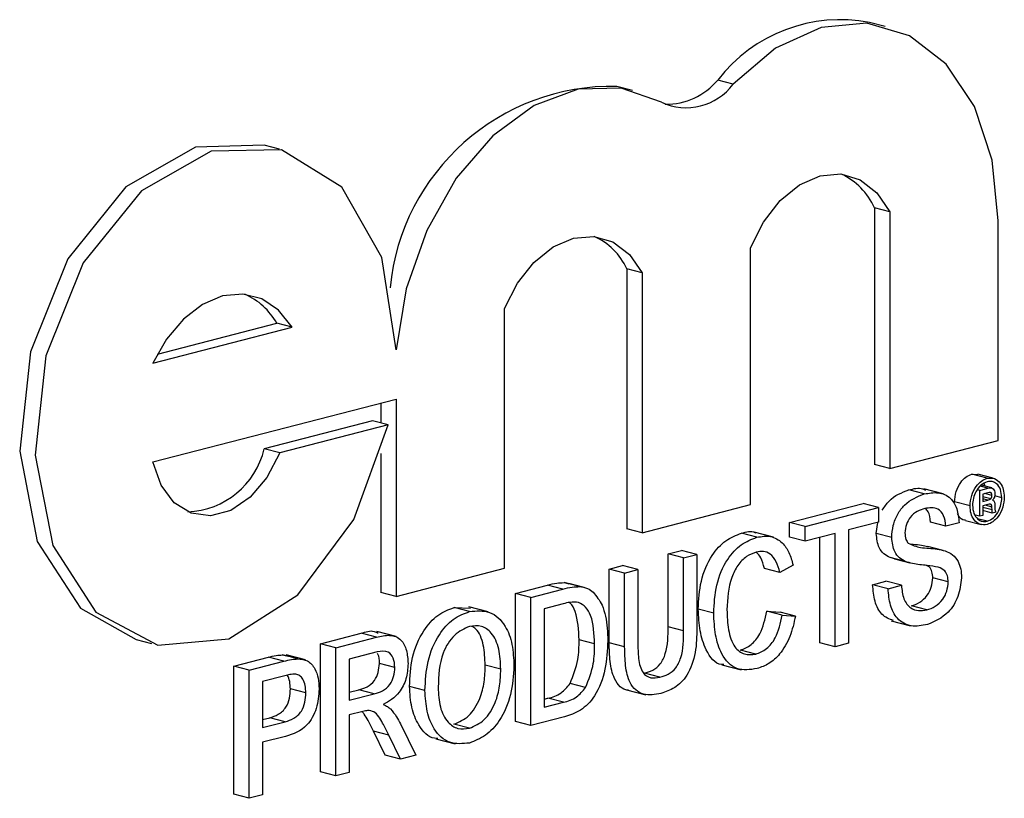
# Model space of a CAD drawing. Units: inches. Extents: x 5 to 105, y 5 to 79.
# Drawn here: x 72 to 72, y 64 to 64 of the extents above; entities that cross this region are included whole.
import ezdxf

# ---------------------------------------------------------------- set-up
doc = ezdxf.new("R2010")
doc.units = ezdxf.units.IN
doc.header["$LTSCALE"] = 10
doc.header["$MEASUREMENT"] = 0

msp = doc.modelspace()

# ---------------------------------------------------------------- linework, layer by layer
at = {"color": 7, "linetype": 'Continuous', "lineweight": 25}
for p, q in [((72.09270844939543, 63.68990144857519), (72.0891729154895, 63.69081651208464)), ((72.03494682374851, 63.67527514918977), (72.03141128984258, 63.67619021269923)), ((72.05799102540955, 63.67673054659035), (72.05445549150362, 63.67764561009981)), ((71.95428527476977, 63.66180796435941), (71.95074974086384, 63.66272302786887)), ((72.09025514112817, 63.64840869413107), (72.09025514112817, 63.58969318349944)), ((72.0937906750341, 63.64749363062162), (72.09025514112817, 63.64840869413107)), ((72.0937906750341, 63.64749363062162), (72.0937906750341, 63.58877811998998)), ((72.11856239334602, 63.59518951246903), (72.11856239334602, 63.64544217828453)), ((72.06197087511003, 63.58054254975828), (72.06197087511003, 63.63925806038991)), ((72.03366362289218, 63.6344636167406), (72.03366362289218, 63.5750462207887)), ((72.03719915679811, 63.63354855323114), (72.03366362289218, 63.6344636167406)), ((72.03719915679811, 63.63354855323114), (72.03719915679811, 63.57413115727925)), ((72.0057134543695, 63.56598205784228), (72.0057134543695, 63.62539945379419)), ((71.92638655876536, 63.61495846650894), (71.95363785188283, 63.62201162017142)), ((71.95717338578876, 63.62109655666196), (71.95363785188283, 63.62201162017142)), ((71.92535358063537, 63.6128609850768), (71.95717338578876, 63.62109655666196)), ((71.92535358063537, 63.59030178740382), (71.98094173605759, 63.60468906070921)), ((71.98094173605759, 63.60468906070921), (71.98094173605759, 63.55957066536325)), ((71.97740620215164, 63.60377399719975), (71.97740620215164, 63.59921085183686)), ((71.97555174123174, 63.59969082164132), (71.95078002291982, 63.59327942916228)), ((71.97908727513767, 63.59877575813186), (71.97555174123174, 63.59969082164132)), ((71.97908727513767, 63.59877575813186), (71.95431555682575, 63.59236436565282)), ((72.0937906750341, 63.58877811998998), (72.11856239334602, 63.59518951246903)), ((71.95431555682575, 63.59236436565282), (71.95078002291982, 63.59327942916228)), ((71.97740620215164, 63.59221859058911), (71.97740620215164, 63.56048572887271)), ((72.0937906750341, 63.58877811998998), (72.09025514112817, 63.58969318349944)), ((72.11250692030443, 63.58747445156026), (72.11387894503983, 63.58741964167727)), ((72.11604245421036, 63.5865593880508), (72.11250692030443, 63.58747445156026)), ((72.11742608291607, 63.58658005699565), (72.11389054901014, 63.5874951205051)), ((72.10167049936943, 63.58299280201149), (72.09813496546349, 63.58390786552095)), ((72.1059767762056, 63.5829974778049), (72.10155735882317, 63.58414130719173)), ((72.11438694329188, 63.58380897321329), (72.11382129107986, 63.58395537477866)), ((72.11438694329188, 63.58380897321329), (72.1162224652015, 63.58428404124121)), ((72.11438694329188, 63.57787513400265), (72.11438694329188, 63.58380897321329)), ((72.11710632453271, 63.58436030743488), (72.11463680741407, 63.58499946549739)), ((72.116212136702, 63.5832493959922), (72.11504796725933, 63.5829480867687)), ((72.11504796725933, 63.5829480867687), (72.11504796725933, 63.58127113220917)), ((72.11685840567019, 63.58188281364716), (72.11504796725933, 63.58235138958788)), ((72.11504796725933, 63.58127113220917), (72.11616787170418, 63.58156098480821)), ((72.11712547115704, 63.58265335377509), (72.11551733878741, 63.5830695690594)), ((72.11939183904546, 63.58213741594776), (72.1177616408629, 63.5825593422847)), ((72.03719915679811, 63.57413115727925), (72.06197087511003, 63.58054254975828)), ((72.07088884778051, 63.57648039942916), (72.08766362201713, 63.58082203047889)), ((72.07442438168643, 63.57556533591971), (72.09119915592305, 63.57990696696943)), ((72.09119915592305, 63.57990696696943), (72.08766362201713, 63.58082203047889)), ((72.09119915592305, 63.57990696696943), (72.09119915592305, 63.57652609959649)), ((72.11212057540345, 63.58023934987217), (72.10858504149752, 63.58115441338163)), ((72.11621508770186, 63.580541233171), (72.11504796725933, 63.58023916017254)), ((72.11504796725933, 63.58023916017254), (72.11504796725933, 63.5780462195947)), ((72.11712547115704, 63.58000287872007), (72.11563025849375, 63.58038986823381)), ((72.11714907915588, 63.57936400639689), (72.11712547115704, 63.58000287872007)), ((72.11778649512449, 63.58036947463937), (72.11778649512449, 63.57970030527187)), ((72.11438694329188, 63.57787513400265), (72.11327181493544, 63.57816375045902)), ((72.11605130720993, 63.57675794502767), (72.11384839648787, 63.57732810027721)), ((72.11504796725933, 63.5780462195947), (72.11438694329188, 63.57787513400265)), ((72.11721990315239, 63.57860835796857), (72.11504796725933, 63.57917049634244)), ((72.11806979111056, 63.57882832515834), (72.11721990315239, 63.57860835796857)), ((72.11797978561498, 63.57896224451188), (72.11806979111056, 63.57882832515834)), ((72.03719915679811, 63.57413115727925), (72.03366362289218, 63.5750462207887)), ((72.07088884778051, 63.57309953205621), (72.07088884778051, 63.57648039942916)), ((72.07442438168643, 63.57556533591971), (72.07088884778051, 63.57648039942916)), ((72.07442438168643, 63.57218446854675), (72.07442438168643, 63.57556533591971)), ((72.09119915592305, 63.57652609959649), (72.08432424844904, 63.57474674260889)), ((72.08432424844904, 63.57474674260889), (72.08432424844904, 63.54882675941631)), ((72.0906885813057, 63.57395690903443), (72.09101746676347, 63.5764790749817)), ((72.10659894866487, 63.57562838415445), (72.10306341475894, 63.5765434476639)), ((72.10962390795345, 63.57641130122899), (72.10659894866487, 63.57562838415445)), ((72.11110184760985, 63.57688549956665), (72.11463738151578, 63.57597043605719)), ((72.06340734245931, 63.5730895682774), (72.05987180855338, 63.57400463178686)), ((72.06718184644687, 63.57307278970598), (72.06276242906445, 63.5742166190928)), ((72.07442438168643, 63.57218446854675), (72.07088884778051, 63.57309953205621)), ((72.08129928916046, 63.57396382553435), (72.07442438168643, 63.57218446854675)), ((72.07776375525454, 63.54895890585122), (72.07776375525454, 63.57304876202489)), ((72.08129928916046, 63.54804384234176), (72.08129928916046, 63.57396382553435)), ((72.09422411521162, 63.57304184552496), (72.0906885813057, 63.57395690903443)), ((72.10598575921601, 63.57009264860984), (72.10245022531006, 63.5710077121193)), ((72.04311422158545, 63.56929179719928), (72.04613918087402, 63.57007471427382)), ((72.04311422158545, 63.55262811235242), (72.04311422158545, 63.56929179719928)), ((72.04664975549139, 63.56837673368982), (72.04311422158545, 63.56929179719928)), ((72.04967471477995, 63.56915965076436), (72.04613918087402, 63.57007471427382)), ((72.04664975549139, 63.56837673368982), (72.04967471477995, 63.56915965076436)), ((72.04664975549139, 63.55171304884295), (72.04664975549139, 63.56837673368982)), ((72.04967471477995, 63.56915965076436), (72.04967471477995, 63.55230227039092)), ((72.09486131535917, 63.56814843861843), (72.09385533556092, 63.56844326858398)), ((72.09739086946685, 63.56752820507451), (72.09385533556092, 63.56844326858398)), ((72.09485193315025, 63.56811428799705), (72.09838746705618, 63.56719922448759)), ((71.98094173605759, 63.55957066536325), (72.0057134543695, 63.56598205784228)), ((72.02963940293637, 63.56580425750359), (72.03266436222493, 63.56658717457814)), ((72.02963940293637, 63.54894687713016), (72.02963940293637, 63.56580425750359)), ((72.0331749368423, 63.56488919399413), (72.02963940293637, 63.56580425750359)), ((72.03619989613087, 63.56567211106867), (72.03266436222493, 63.56658717457814)), ((72.06864945940826, 63.56504329059944), (72.06511392550233, 63.56595835410891)), ((72.07167441869683, 63.56671251144709), (72.06864945940826, 63.56504329059944)), ((72.0331749368423, 63.56488919399413), (72.03619989613087, 63.56567211106867)), ((72.0331749368423, 63.5480318136207), (72.0331749368423, 63.56488919399413)), ((72.03619989613087, 63.56567211106867), (72.03619989613087, 63.54900842622181)), ((72.10714894126279, 63.56285182804704), (72.10361340735686, 63.56376689155649)), ((72.00818969161742, 63.56025266370229), (72.01552435852876, 63.56215101518844)), ((72.01172522552335, 63.55933760019283), (72.0190598924347, 63.56123595167898)), ((72.0190598924347, 63.56123595167898), (72.01552435852876, 63.56215101518844)), ((72.01931415127382, 63.56270927730623), (72.02038651116354, 63.56245652157152)), ((72.02284968517975, 63.56179421379677), (72.01931415127382, 63.56270927730623)), ((72.02394314723152, 63.56162654683428), (72.02040761332557, 63.56254161034374)), ((72.08986359240882, 63.56223317626822), (72.09288855169738, 63.56301609334277)), ((72.09339912631474, 63.56131811275877), (72.08986359240882, 63.56223317626822)), ((72.0964240856033, 63.56210102983331), (72.09288855169738, 63.56301609334277)), ((72.09339912631474, 63.56131811275877), (72.0964240856033, 63.56210102983331)), ((71.98094173605759, 63.55957066536325), (71.97740620215164, 63.56048572887271)), ((72.00818969161742, 63.53095181313677), (72.00818969161742, 63.56025266370229)), ((72.01172522552335, 63.55933760019283), (72.00818969161742, 63.56025266370229)), ((72.01172522552335, 63.5300367496273), (72.01172522552335, 63.55933760019283)), ((71.99417777082192, 63.55700176367228), (71.99795490985403, 63.55684082149251)), ((71.99771330472785, 63.55608670016282), (71.99417777082192, 63.55700176367228)), ((72.0019668156351, 63.55603342960401), (71.99754739825268, 63.55717725899083)), ((72.01909856378924, 63.55786509318908), (72.01475018481192, 63.55673964989443)), ((72.01475018481192, 63.55673964989443), (72.01475018481192, 63.53420053407479)), ((72.10225056968756, 63.55647164820408), (72.09871503578161, 63.55738671171354)), ((72.05352466296542, 63.55572283916686), (72.04998912905948, 63.55663790267634)), ((72.06566391810026, 63.55616940475988), (72.06868887738882, 63.55598971376296)), ((72.06919945200617, 63.55525434125042), (72.06566391810026, 63.55616940475988)), ((72.07222441129475, 63.5550746502535), (72.06868887738882, 63.55598971376296)), ((72.06919945200617, 63.55525434125042), (72.07222441129475, 63.5550746502535)), ((72.04664975549139, 63.55171304884295), (72.04311422158545, 63.55262811235242)), ((72.09410989471058, 63.55398162621075), (72.09852931209299, 63.55283779682392)), ((71.96364029118574, 63.54872243042268), (71.9729471971787, 63.55113123494464)), ((71.96717582509169, 63.54780736691322), (71.97648273108463, 63.55021617143517)), ((71.97648273108463, 63.55021617143517), (71.9729471971787, 63.55113123494464)), ((71.98093294399769, 63.55041153829295), (71.97651352661526, 63.55155536767978)), ((71.9214902690664, 63.54967310997799), (71.92502580297233, 63.54875804646853)), ((71.96364029118574, 63.51942157985715), (71.96364029118574, 63.54872243042268)), ((71.96717582509169, 63.54780736691322), (71.96364029118574, 63.54872243042268)), ((71.96717582509169, 63.51850651634768), (71.96717582509169, 63.54780736691322)), ((72.02630002936827, 63.5486824550574), (72.02276449546234, 63.54959751856686)), ((72.0331749368423, 63.5480318136207), (72.02963940293637, 63.54894687713016)), ((72.08129928916046, 63.54804384234176), (72.07776375525454, 63.54895890585122)), ((72.08432424844904, 63.54882675941631), (72.08129928916046, 63.54804384234176)), ((71.94384055766056, 63.54359788229841), (71.95172092035266, 63.54563747024544)), ((71.95525645425859, 63.54472240673598), (71.95172092035266, 63.54563747024544)), ((71.95490056505939, 63.54618455346587), (71.95623117184758, 63.54590053484945)), ((71.95843609896532, 63.5452694899564), (71.95490056505939, 63.54618455346587)), ((71.96024336977376, 63.54501726944181), (71.95582395239134, 63.54616109882865)), ((71.97659444833108, 63.54686421861327), (71.97020078438025, 63.54520941661482)), ((72.06318390796642, 63.54636045212207), (72.05964837406047, 63.54727551563153)), ((71.94384055766056, 63.51429703173287), (71.94384055766056, 63.54359788229841)), ((71.9473760915665, 63.54268281878894), (71.94384055766056, 63.54359788229841)), ((71.9473760915665, 63.54268281878894), (71.95525645425859, 63.54472240673598)), ((71.97020078438025, 63.54520941661482), (71.97020078438025, 63.53581811835663)), ((71.98065064374077, 63.54330643352804), (71.97711510983483, 63.5442214970375)), ((72.00485031804932, 63.54289020923824), (72.00131478414339, 63.5438052727477)), ((72.05538708569112, 63.54392357625161), (72.05980650307355, 63.54277974686479)), ((71.9473760915665, 63.51338196822342), (71.9473760915665, 63.54268281878894)), ((71.95552285692321, 63.54141048944631), (71.95040105085506, 63.54008486849054)), ((72.04124006267277, 63.54105661896762), (72.03770452876684, 63.54197168247708)), ((71.95040105085506, 63.54008486849054), (71.95040105085506, 63.52956661444138)), ((71.98752555121479, 63.53803644726059), (71.98399001730886, 63.53895151077005)), ((72.02423755712607, 63.53872800189589), (72.02070202322014, 63.53964306540534)), ((71.96030091761766, 63.53748779807209), (71.95676538371173, 63.53840286158155)), ((71.97020078438025, 63.53764824537555), (71.97241009503229, 63.53822005704885)), ((71.97020078438025, 63.53581811835663), (71.97594562893823, 63.53730499353939)), ((71.97594562893823, 63.53730499353939), (71.97241009503229, 63.53822005704885)), ((72.03358410460359, 63.53822396731838), (72.038003521986, 63.53708013793155)), ((72.01475018481192, 63.53603066109372), (72.01563607577522, 63.5362599465469)), ((72.01475018481192, 63.53420053407479), (72.01917160968115, 63.53534488303744)), ((72.01917160968115, 63.53534488303744), (72.01563607577522, 63.5362599465469)), ((71.97329878956073, 63.53323907372621), (71.97020078438025, 63.53243725098368)), ((71.97020078438025, 63.53243725098368), (71.97020078438025, 63.51928943342222)), ((72.01940793462556, 63.53202518106094), (72.01172522552335, 63.5300367496273)), ((71.95040105085506, 63.53139674146029), (71.95203888482334, 63.531820644084)), ((71.95040105085506, 63.52956661444138), (71.95557441872926, 63.53090558057455)), ((71.95557441872926, 63.53090558057455), (71.95203888482334, 63.531820644084)), ((71.98191390798911, 63.5304092685147), (71.98543300125237, 63.52323182124787)), ((71.99768752382482, 63.52940874052088), (71.9941519899189, 63.53032380403034)), ((72.01172522552335, 63.5300367496273), (72.00818969161742, 63.53095181313677)), ((71.95565605825551, 63.52754584306583), (71.95040105085506, 63.52618574706843)), ((71.97842993588924, 63.52324942157671), (71.97575731560872, 63.52874421427536)), ((71.97929284951465, 63.52782915076591), (71.97575731560872, 63.52874421427536)), ((71.98196546979517, 63.52233435806725), (71.97929284951465, 63.52782915076591)), ((71.95040105085506, 63.52618574706843), (71.95040105085506, 63.51416488529796)), ((71.98998316065531, 63.5269839781177), (71.99440257803774, 63.52584014873087)), ((71.98196546979517, 63.52233435806725), (71.97842993588924, 63.52324942157671)), ((71.98543300125237, 63.52323182124787), (71.98196546979517, 63.52233435806725)), ((71.96717582509169, 63.51850651634768), (71.96364029118574, 63.51942157985715)), ((71.97020078438025, 63.51928943342222), (71.96717582509169, 63.51850651634768)), ((71.9473760915665, 63.51338196822342), (71.94384055766056, 63.51429703173287)), ((71.95040105085506, 63.51416488529796), (71.9473760915665, 63.51338196822342))]:
    msp.add_line(p, q, dxfattribs=at)
at = {"color": 8, "linetype": 'Continuous', "lineweight": 25}
for p, q in [((72.1162224652015, 63.58428404124121), (72.11443498948691, 63.58474667399879)), ((72.11616787170418, 63.58156098480821), (72.11504796725933, 63.58185083740722)), ((72.11714907915588, 63.57936400639689), (72.11504796725933, 63.57990781417161))]:
    msp.add_line(p, q, dxfattribs=at)
at = {"color": 7, "linetype": 'Continuous', "lineweight": 25, "flags": 128}
for points in [[(72.11856239334602, 63.64544217828453), (72.11717888506008, 63.65933837763072), (72.11312396162042, 63.67155818301563), (72.10667782115456, 63.68125719709396), (72.09828589660728, 63.68776521101358), (72.0885280760035, 63.69063251632959), (72.07807863176856, 63.68966098018134), (72.0676596280184, 63.6849177364158), (72.05799102540955, 63.67673054659035)], [(72.04156689220582, 63.67257165586153), (72.03240500523336, 63.67580146412427), (72.02251125670442, 63.67555342019011), (72.01250731386989, 63.67184310973825), (72.0030217679681, 63.66490366771161), (71.99465063710348, 63.65517112943439), (71.98791991583673, 63.64325703261616), (71.98325252465891, 63.62990999177793), (71.98094173605759, 63.6159686595457)], [(71.95074974086384, 63.66272302786887), (71.9351089600028, 63.66231747205146), (71.9191603254777, 63.65322849434904), (71.90587371136878, 63.63675754030938), (71.89733460744283, 63.6154899191631), (71.89488332611573, 63.59276383324686), (71.89890462471405, 63.57214640803222), (71.90876731330424, 63.55687378998586), (71.9214902690664, 63.54967310997799)], [(71.98094173605759, 63.6159686595457), (71.97770155985326, 63.6370312391095), (71.9684896148615, 63.65311056139318), (71.95475182378729, 63.66168278835905), (71.93864449390873, 63.661402408542), (71.92269585938364, 63.65231343083958), (71.90940924527472, 63.63584247679993), (71.90087014134876, 63.61457485565364), (71.89841886002166, 63.5918487697374), (71.90244015861998, 63.57123134452276), (71.91230284721017, 63.5559587264764), (71.92645886125455, 63.54842813195361), (71.94268624847943, 63.54982157600254), (71.95843793031975, 63.55992034125237), (71.97124149574444, 63.5771393081675), (71.97908727513767, 63.59877575813186)], [(72.06197087511003, 63.63925806038991), (72.06491341146608, 63.64516111405622), (72.06872239214894, 63.65008634223106), (72.0731433113235, 63.65370465442695), (72.07788077507206, 63.65577428476383), (72.08261823882063, 63.65615694611418), (72.08703915799519, 63.65482707007675), (72.09084813867806, 63.65187351538821), (72.0937906750341, 63.64749363062162)], [(72.0057134543695, 63.62539945379419), (72.00866292353277, 63.63115688062047), (72.01243875334599, 63.63595120916524), (72.01679705230602, 63.63947276021807), (72.02145630558381, 63.64149406685854), (72.02611555886159, 63.64188456718656), (72.03047385782162, 63.64061903768394), (72.03424968763485, 63.63777922247263), (72.03719915679811, 63.63354855323114)], [(71.95717338578876, 63.62109655666196), (71.95406467523463, 63.62500848009214), (71.95022600243276, 63.62759019353905), (71.94587625998486, 63.62869447998197), (71.94126348321207, 63.62825836970587), (71.93665070643928, 63.62630673102276), (71.93230096399138, 63.62295085220622), (71.92846229118952, 63.61838209550123), (71.92535358063537, 63.6128609850768)], [(71.95431555682575, 63.59236436565282), (71.95138379744915, 63.58673365936247), (71.94755148564587, 63.58222485224203), (71.943141331045, 63.57921761994119), (71.9385247020082, 63.57796519415668), (71.93409035360565, 63.57857303860889), (71.93021169150005, 63.58098996819918), (71.92721532836639, 63.58501245918214), (71.92535358063537, 63.59030178740382)]]:
    msp.add_lwpolyline(points, dxfattribs=at)
at = {"color": 7, "linetype": 'Continuous', "lineweight": 25}
for centre, radius, start, end in [((72.08251647889742, 63.65602073554781), 0.03542674431704671, 79.17015356120994, 142.3807728648453), ((72.03029570302274, 63.62521401163964), 0.05098840660797001, 88.7463127122828, 174.4492931347894), ((72.04723250757091, 63.68470744966989), 0.01339315828415281, 244.9744037678173, 323.444913593816), ((72.04273529503199, 63.68727685845163), 0.01516983685304862, 268.9954376910434, 320.5878282554373), ((72.07645663994181, 63.64245210792782), 0.01502928987631662, 23.34906381630438, 65.75648925712362), ((72.02011677845357, 63.62828923971825), 0.01488757622509549, 24.50253664244018, 65.86794634926164), ((71.94034428790825, 63.61474310124674), 0.01515091451050009, 28.6685051246766, 66.61688516926657), ((71.93248411675363, 63.59768679627094), 0.01881927382425949, 272.5574991495657, 346.4558643078842)]:
    msp.add_arc(centre, radius, start, end, dxfattribs=at)
for points, knots in [([(72.10858504149752, 63.58115441338163), (72.10866063165655, 63.58195571451362), (72.10881184205817, 63.58355863568135), (72.10986281120876, 63.58557868291673), (72.11115582576801, 63.58694537431914), (72.11205660747326, 63.58729811284825), (72.11250692030443, 63.58747445156026)], [0, 0, 0, 0, 0.2794945136672006, 0.5591002612287027, 0.7795883192662865, 0.9999999999999999, 0.9999999999999999, 0.9999999999999999, 0.9999999999999999]), ([(72.11212057540345, 63.58023934987217), (72.1121961655625, 63.58104065100417), (72.1123473759641, 63.58264357217189), (72.11339834511469, 63.58466361940727), (72.11469135967394, 63.58603031080968), (72.11559214137918, 63.58638304933879), (72.11604245421036, 63.5865593880508)], [0, 0, 0, 0, 0.2794945136672006, 0.5591002612287027, 0.7795883192662865, 0.9999999999999999, 0.9999999999999999, 0.9999999999999999, 0.9999999999999999]), ([(72.11604245421036, 63.5865593880508), (72.11661327351531, 63.58661000979672), (72.11775487307553, 63.58671124982556), (72.11904066149054, 63.58563618216413), (72.11981627453457, 63.58409488273923), (72.11991106134262, 63.58289418625202), (72.11995843101757, 63.58229413859286)], [0, 0, 0, 0, 0.2796127252503063, 0.5592063222300082, 0.7797135101687741, 1, 1, 1, 1]), ([(72.09206275223646, 63.57927634224586), (72.09256306921439, 63.58001147483179), (72.0942374489995, 63.58247169744159), (72.09652849843022, 63.58331590992691), (72.09813496546349, 63.58390786552095)], [0, 0, 0, 0, 0.2988073449073761, 0.9999999999999999, 0.9999999999999999, 0.9999999999999999, 0.9999999999999999]), ([(72.09813496546349, 63.58390786552095), (72.09923094429095, 63.58420107086076), (72.10058214686173, 63.58456255577175), (72.10172633230545, 63.58397486233611), (72.10194245333592, 63.58386385505873)], [0, 0, 0, 0, 0.8111136340222813, 1, 1, 1, 1]), ([(72.11605130720993, 63.58578770034821), (72.11556133779608, 63.58557649894261), (72.11458147461016, 63.5851541287368), (72.11346775655956, 63.58367157696517), (72.11280506119003, 63.58199771081888), (72.11272645919074, 63.58092449349471), (72.11268716737555, 63.58038801023574)], [0, 0, 0, 0, 0.2796494833564105, 0.5592557942683877, 0.7796793971354857, 1, 1, 1, 1]), ([(72.11555556191047, 63.58476167433596), (72.11554891522992, 63.5848077554007), (72.1155122474649, 63.5850619709658), (72.1153605875272, 63.58521132220999), (72.11523641863397, 63.58533360090119)], [0, 0, 0, 0, 0.1812676762132757, 1, 1, 1, 1]), ([(72.11939183904546, 63.58213741594776), (72.11932634651451, 63.58278537367479), (72.11919530986293, 63.58408179953726), (72.1182982539542, 63.58533190719164), (72.11720102914913, 63.58593225346551), (72.11643450932482, 63.58583587987613), (72.11605130720993, 63.58578770034821)], [0, 0, 0, 0, 0.2794585780423113, 0.5591372908172635, 0.7796018874222865, 1, 1, 1, 1]), ([(72.1162224652015, 63.58428404124121), (72.11643491337877, 63.58433801737773), (72.1168569026975, 63.584445231068), (72.11742744196908, 63.58426847525639), (72.11773986712751, 63.58369899687558), (72.11777094321123, 63.58325180668385), (72.11778649512449, 63.58302801197593)], [0, 0, 0, 0, 0.2816628551773053, 0.5594715750967013, 0.7795391491041789, 1, 1, 1, 1]), ([(72.09422411521162, 63.57304184552496), (72.09429596941325, 63.57396311181098), (72.09443970335582, 63.57580597183044), (72.09550907394652, 63.57845163771287), (72.09783219033469, 63.58149631769997), (72.10008843628263, 63.58237598544778), (72.10167049936943, 63.58299280201149)], [0, 0, 0, 0, 0.1870286503191178, 0.3741237765866128, 0.5611401891454227, 1, 1, 1, 1]), ([(72.10167049936943, 63.58299280201149), (72.10273359433235, 63.58317665181654), (72.10485431881177, 63.58354340624181), (72.10759890053438, 63.58241181798387), (72.10927870318723, 63.57973367729693), (72.10950877040617, 63.57751942680841), (72.10962390795345, 63.57641130122899)], [0, 0, 0, 0, 0.2807972194191782, 0.5601508404598621, 0.7798767089349075, 1, 1, 1, 1]), ([(72.11995843101757, 63.58229413859286), (72.11988489075162, 63.58149341923919), (72.11973779323571, 63.5798917956072), (72.11867825518627, 63.57788330278744), (72.11739157128193, 63.57651350960673), (72.11649209744498, 63.57615892836507), (72.11604245421036, 63.57598167467531)], [0, 0, 0, 0, 0.2795124209081679, 0.5590893946938587, 0.779590619982026, 1, 1, 1, 1]), ([(72.11605130720993, 63.57675794502767), (72.11653834528173, 63.57696992677434), (72.11751266435343, 63.57739399600134), (72.11861190121061, 63.57887669725261), (72.11927684048082, 63.5805366793068), (72.11935351111012, 63.58160390554558), (72.11939183904546, 63.58213741594776)], [0, 0, 0, 0, 0.2795791649642277, 0.5592977802901532, 0.7796913063708364, 1, 1, 1, 1]), ([(72.11616787170418, 63.58156098480821), (72.11630031528415, 63.58159440943616), (72.11653645050025, 63.58165400259841), (72.1167601672346, 63.58181299635092), (72.11685840567019, 63.58188281364716)], [0, 0, 0, 0, 0.5608802538873175, 1, 1, 1, 1]), ([(72.11712547115704, 63.58265335377509), (72.11711674041558, 63.58279726233733), (72.11710361603397, 63.58301359114486), (72.11697398966959, 63.58321756883596), (72.11669919898107, 63.58337256170488), (72.11642854068751, 63.58330411907844), (72.116212136702, 63.5832493959922)], [0, 0, 0, 0, 0.2494524163486821, 0.3749863310919438, 0.5002722910829356, 1, 1, 1, 1]), ([(72.11685840567019, 63.58188281364716), (72.11690558432821, 63.58193902441847), (72.11700007730596, 63.58205160759451), (72.11710737720341, 63.58232554441772), (72.11711861738735, 63.58252918357537), (72.11712547115704, 63.58265335377509)], [0, 0, 0, 0, 0.2801224143411562, 0.5610503174931984, 1, 1, 1, 1]), ([(72.11770681812841, 63.58222736431327), (72.1176368962682, 63.58209311104455), (72.11751180613254, 63.58185293208562), (72.11734610154375, 63.58166559829408), (72.11727302114977, 63.5815829788121)], [0, 0, 0, 0, 0.5589718155280459, 1, 1, 1, 1]), ([(72.11727302114977, 63.5815829788121), (72.11737389091124, 63.58153804929018), (72.1175744988265, 63.58144869428831), (72.11779069744475, 63.58101246086408), (72.11778809346048, 63.58061403192234), (72.11778649512449, 63.58036947463937)], [0, 0, 0, 0, 0.2808744084529551, 0.5585978266819507, 1, 1, 1, 1]), ([(72.11778649512449, 63.58302801197594), (72.11778434362355, 63.58287922926292), (72.11778050215612, 63.58261358032086), (72.11772933010994, 63.58234536122375), (72.11770681812841, 63.58222736431327)], [0, 0, 0, 0, 0.5600726728148384, 1, 1, 1, 1]), ([(72.10179081025022, 63.57964307338583), (72.10120693008923, 63.57946332036254), (72.10004282372357, 63.57910493922093), (72.0984937249934, 63.57788357255365), (72.09743767601671, 63.57602475688029), (72.09731189008569, 63.57473756601362), (72.0972490745002, 63.57409476242443)], [0, 0, 0, 0, 0.2812902698462019, 0.5608202086702196, 0.7806802755659144, 0.9999999999999999, 0.9999999999999999, 0.9999999999999999, 0.9999999999999999]), ([(72.10659894866487, 63.57562838415445), (72.1064836136706, 63.57647425764387), (72.10625372575234, 63.57816026887461), (72.10452373700878, 63.58010827204239), (72.10282799817384, 63.57981962346247), (72.10179081025022, 63.57964307338583)], [0, 0, 0, 0, 0.2810967176400809, 0.5602873583205119, 1, 1, 1, 1]), ([(72.10306341475894, 63.5765434476639), (72.102978515545, 63.577436759222), (72.10285448602062, 63.57874180084189), (72.10213838067628, 63.57942370967876), (72.10191245523974, 63.57963884639414)], [0, 0, 0, 0, 0.6845080987992072, 1, 1, 1, 1]), ([(72.11604245421036, 63.57598167467531), (72.11547205230444, 63.57593326616292), (72.11433116466874, 63.57583644202424), (72.11304219951012, 63.57690128925504), (72.11225913217385, 63.57843649044533), (72.11216675328355, 63.57963849705067), (72.11212057540345, 63.58023934987217)], [0, 0, 0, 0, 0.2796237093776371, 0.5592885110809283, 0.7796994289325427, 1, 1, 1, 1]), ([(72.11268716737555, 63.58038801023574), (72.11275192411257, 63.57973752268271), (72.11288146172224, 63.57843630513212), (72.1137935139361, 63.5771965832021), (72.11489924476437, 63.57661443019198), (72.11566734082734, 63.5767101135299), (72.11605130720993, 63.57675794502767)], [0, 0, 0, 0, 0.2794527684412442, 0.5590096923075051, 0.7795517235868026, 1, 1, 1, 1]), ([(72.11712547115704, 63.58000287872007), (72.11711640341008, 63.5801449649212), (72.11710280805995, 63.58035799597071), (72.11697541532898, 63.58056144712872), (72.11669513285479, 63.58069377174944), (72.11642845610321, 63.58060903286115), (72.11621508770186, 63.580541233171)], [0, 0, 0, 0, 0.2501172266414679, 0.3750028847073119, 0.4999390290167587, 1, 1, 1, 1]), ([(72.11721990315239, 63.57860835796857), (72.1172013823671, 63.57874715349147), (72.11716830668371, 63.57899502401626), (72.11715495468164, 63.57925125318707), (72.11714907915588, 63.57936400639689)], [0, 0, 0, 0, 0.5599517047138755, 1, 1, 1, 1]), ([(72.11778649512449, 63.57970030527187), (72.11779473649223, 63.57954170611387), (72.11780945693586, 63.57925842182899), (72.11792772913144, 63.57905276332358), (72.11797978561498, 63.57896224451188)], [0, 0, 0, 0, 0.5598586524432888, 1, 1, 1, 1]), ([(72.11111269492554, 63.57695555327008), (72.11102457584249, 63.57695622356523), (72.11038096350399, 63.57696111932913), (72.10968328409031, 63.57756356977858), (72.10933967154192, 63.57833098665313), (72.1092670549019, 63.57849316709495)], [0, 0, 0, 0, 0.1111963943405485, 0.8121665469730814, 1, 1, 1, 1]), ([(72.04998912905948, 63.55663790267634), (72.05010472081916, 63.55878157136071), (72.05033532110711, 63.56305809260478), (72.05272523981472, 63.56885737715373), (72.05623479293153, 63.57260305990682), (72.05865884799015, 63.57353720145557), (72.05987180855338, 63.57400463178686)], [0, 0, 0, 0, 0.2804924831997238, 0.5595697096034233, 0.7796153304291955, 1, 1, 1, 1]), ([(72.05352466296542, 63.55572283916686), (72.05364025472508, 63.55786650785124), (72.05387085501305, 63.56214302909532), (72.05626077372065, 63.56794231364427), (72.05977032683747, 63.57168799639736), (72.06219438189606, 63.57262213794611), (72.06340734245931, 63.5730895682774)], [0, 0, 0, 0, 0.2804924831997238, 0.5595697096034233, 0.7796153304291955, 1, 1, 1, 1]), ([(72.05987180855338, 63.57400463178686), (72.0609625750942, 63.57430548800031), (72.06214177764636, 63.57463073671435), (72.06310789665385, 63.57408132946455), (72.06318035215472, 63.57404012586834)], [0, 0, 0, 0, 0.9250035448131669, 1, 1, 1, 1]), ([(72.06340734245931, 63.5730895682774), (72.06445831720612, 63.57325607296909), (72.06655759272273, 63.57358865871743), (72.0691328246979, 63.57213222929691), (72.07085509312219, 63.56969089488121), (72.07140116514725, 63.56770583311383), (72.07167441869683, 63.56671251144709)], [0, 0, 0, 0, 0.2800806355274896, 0.5594486667043244, 0.7795488322516305, 1, 1, 1, 1]), ([(72.09385533556092, 63.56844326858398), (72.09337351675724, 63.56869204161674), (72.09241093556281, 63.56918904223438), (72.09103088034546, 63.57088976854117), (72.09081816345223, 63.57279579958727), (72.0906885813057, 63.57395690903443)], [0, 0, 0, 0, 0.2814451552270729, 0.5622732272491053, 1, 1, 1, 1]), ([(72.09739086946685, 63.56752820507451), (72.09690905066317, 63.56777697810728), (72.09594646946874, 63.56827397872492), (72.0945664142514, 63.56997470503171), (72.09435369735816, 63.57188073607781), (72.09422411521162, 63.57304184552496)], [0, 0, 0, 0, 0.2814451552270729, 0.5622732272491053, 1, 1, 1, 1]), ([(72.0972490745002, 63.57409476242443), (72.0972860015786, 63.57355807176864), (72.0973519879325, 63.57259903950585), (72.09781451546313, 63.5719785878379), (72.09801820477385, 63.57170535140501)], [0, 0, 0, 0, 0.5596168936193833, 1, 1, 1, 1]), ([(72.09801820477385, 63.57170535140501), (72.09892433364716, 63.57132101100886), (72.10042105401645, 63.5706861674269), (72.10269875993997, 63.57060338545918), (72.10460501406176, 63.57041525006686), (72.10583699878325, 63.57010892367548), (72.10645285688103, 63.56995579386354)], [0, 0, 0, 0, 0.3384083118013581, 0.5589741463165548, 0.7795351365977318, 1, 1, 1, 1]), ([(72.09842121896091, 63.57156820596582), (72.09866694668023, 63.57154460401775), (72.09954823499704, 63.57145995698996), (72.10090967500719, 63.5713575276503), (72.10198425091697, 63.57109058738265), (72.10244271865938, 63.57097669733472)], [0, 0, 0, 0, 0.1814518096016326, 0.6507664675274215, 1, 1, 1, 1]), ([(72.0632612506755, 63.56967088956847), (72.06250308440985, 63.56940365398567), (72.06098894300038, 63.5688699551384), (72.05896445466962, 63.56677254018327), (72.05688265873191, 63.56263158207358), (72.05668693838831, 63.55904187812759), (72.05654962225398, 63.55652336492565)], [0, 0, 0, 0, 0.1872234356729464, 0.3739057903566181, 0.5607363291295338, 0.9999999999999999, 0.9999999999999999, 0.9999999999999999, 0.9999999999999999]), ([(72.06864945940826, 63.56504329059944), (72.06841279148476, 63.56589384155588), (72.06794060936944, 63.56759079712076), (72.06661022965939, 63.56933120801389), (72.06492807146623, 63.56996661797992), (72.06381722034314, 63.56976953006273), (72.0632612506755, 63.56967088956847)], [0, 0, 0, 0, 0.2805532991039031, 0.5597389298838584, 0.7796538206223458, 1, 1, 1, 1]), ([(72.06511392550233, 63.56595835410891), (72.06489345975966, 63.56683555711383), (72.06451510341473, 63.56834098520754), (72.06363625608479, 63.56927984476818), (72.0632695072881, 63.56967163706521)], [0, 0, 0, 0, 0.5826933937204295, 1, 1, 1, 1]), ([(72.10645285688103, 63.56995579386354), (72.10702075285603, 63.56970969450857), (72.10815485597769, 63.56921822765726), (72.10938516349546, 63.56773668238537), (72.11007182598617, 63.56585350820838), (72.11013986584473, 63.56450757108909), (72.11017390055136, 63.56383431020957)], [0, 0, 0, 0, 0.2803713422929627, 0.559908906766537, 0.779858871367536, 1, 1, 1, 1]), ([(72.10486303452768, 63.56621627623993), (72.10401595735908, 63.56636863750045), (72.10262046033245, 63.56661964141596), (72.10064174697888, 63.56678815421872), (72.09897916273297, 63.56700957747884), (72.09792018825021, 63.5673553658805), (72.09739086946685, 63.56752820507451)], [0, 0, 0, 0, 0.3399393314006147, 0.5600249230969038, 0.7800824512718929, 1, 1, 1, 1]), ([(72.10361340735686, 63.56376689155649), (72.10357645607326, 63.56425851779684), (72.10350258075006, 63.56524140780368), (72.10294780758726, 63.56629994335579), (72.10240238287254, 63.56654251873642), (72.10218590097007, 63.56663879816504)], [0, 0, 0, 0, 0.3763796791793215, 0.7524818552792284, 1, 1, 1, 1]), ([(72.10714894126279, 63.56285182804704), (72.10711425060032, 63.56334818673776), (72.10704489485263, 63.5643405381561), (72.10625905948373, 63.5656785419874), (72.10539262367855, 63.56601228402261), (72.10486303452768, 63.56621627623993)], [0, 0, 0, 0, 0.2800885009069652, 0.55997049379607, 1, 1, 1, 1]), ([(72.09871503578161, 63.55738671171354), (72.09935836392879, 63.55760857711034), (72.10064268066856, 63.55805150105876), (72.10230169876246, 63.55955788190411), (72.10339511273374, 63.56164543752845), (72.1035406635667, 63.56305994511658), (72.10361340735686, 63.56376689155649)], [0, 0, 0, 0, 0.2809171675507531, 0.5608127397516713, 0.780501799567923, 1, 1, 1, 1]), ([(72.11017390055136, 63.56383431020957), (72.1100021507988, 63.56236277554101), (72.10965853088733, 63.55941867457409), (72.106749936078, 63.5549411056332), (72.10403963325022, 63.553813914454), (72.10238377101986, 63.55312525587276)], [0, 0, 0, 0, 0.2799417032141493, 0.5600796615425074, 1, 1, 1, 1]), ([(72.01552435852876, 63.56215101518844), (72.01623685354359, 63.56233160400705), (72.01750877083867, 63.56265398386504), (72.01876265877436, 63.56269238672877), (72.01931415127382, 63.56270927730623)], [0, 0, 0, 0, 0.5601740125557573, 1, 1, 1, 1]), ([(72.0190598924347, 63.56123595167898), (72.01977238744952, 63.5614165404976), (72.02104430474462, 63.56173892035559), (72.0222981926803, 63.5617773232193), (72.02284968517975, 63.56179421379677)], [0, 0, 0, 0, 0.5601740125557573, 1, 1, 1, 1]), ([(72.02284968517975, 63.56179421379677), (72.02348506182238, 63.56171006052116), (72.02461997399138, 63.56155974562109), (72.02555681890775, 63.56082816941139), (72.02596917444609, 63.56050616360604)], [0, 0, 0, 0, 0.5598465326027879, 1, 1, 1, 1]), ([(72.09461931129219, 63.55404056017549), (72.09367106039467, 63.55439194020648), (72.09182211639796, 63.55507707744237), (72.09020683871721, 63.55834529718935), (72.08997806381105, 63.56093658265902), (72.08986359240882, 63.56223317626822)], [0, 0, 0, 0, 0.3446981637602727, 0.6721086183221368, 1, 1, 1, 1]), ([(72.10238377101986, 63.55312525587276), (72.10113303091599, 63.55288864997603), (72.09864074451824, 63.55241717740053), (72.09550309100874, 63.55405667439668), (72.09373509026832, 63.55740238551111), (72.09351116907798, 63.56001223188601), (72.09339912631474, 63.56131811275877)], [0, 0, 0, 0, 0.2808135293461755, 0.5595628838763107, 0.7796198231692748, 0.9999999999999999, 0.9999999999999999, 0.9999999999999999, 0.9999999999999999]), ([(72.0964240856033, 63.56210102983331), (72.09654605771433, 63.56101480816827), (72.09678887643793, 63.55885238795556), (72.0983787430354, 63.55682748640668), (72.10032525968398, 63.55615663350481), (72.10160852849171, 63.5563665989321), (72.10225056968756, 63.55647164820408)], [0, 0, 0, 0, 0.2806319742394269, 0.5586744151411411, 0.7791973088171116, 0.9999999999999999, 0.9999999999999999, 0.9999999999999999, 0.9999999999999999]), ([(72.10225056968756, 63.55647164820408), (72.10289389783472, 63.55669351360087), (72.10417821457449, 63.55713643754931), (72.10583723266839, 63.55864281839465), (72.10693064663968, 63.56073037401899), (72.10707619747262, 63.56214488160712), (72.10714894126279, 63.56285182804704)], [0, 0, 0, 0, 0.2809171675507531, 0.5608127397516713, 0.780501799567923, 1, 1, 1, 1]), ([(72.02596917444609, 63.56050616360603), (72.02672400647175, 63.55959684304275), (72.02796951101253, 63.5580964259273), (72.02882775067299, 63.55504275795077), (72.02926319706525, 63.55230055502417), (72.02930438938162, 63.55036748716287), (72.02932498865685, 63.54940080695642)], [0, 0, 0, 0, 0.3388514732070657, 0.5591191605309798, 0.7795262186844426, 1, 1, 1, 1]), ([(71.98399001730886, 63.53895151077005), (71.9840956334109, 63.541177620657), (71.9843062760539, 63.54561741403219), (71.98681108172129, 63.55159286914652), (71.99039055769633, 63.55560135395535), (71.99291450096442, 63.55653464040119), (71.99417777082192, 63.55700176367228)], [0, 0, 0, 0, 0.2805703953714631, 0.5595746148662487, 0.7795607688374928, 1, 1, 1, 1]), ([(72.02264343795554, 63.55817800931044), (72.02199144567206, 63.55822677384757), (72.02082562185062, 63.55831396944859), (72.01962689651826, 63.5580024111082), (72.01909856378924, 63.55786509318908)], [0, 0, 0, 0, 0.5592545558654566, 1, 1, 1, 1]), ([(72.02276449546234, 63.54959751856686), (72.0226454998074, 63.55185413866934), (72.02247949522473, 63.55500223074499), (72.02118884666145, 63.55768797726158), (72.02055367836284, 63.55809945774197), (72.02046764843162, 63.55815519043125)], [0, 0, 0, 0, 0.6863715056400748, 0.9575208053323648, 1, 1, 1, 1]), ([(72.02630002936827, 63.5486824550574), (72.0262037347371, 63.55098152881627), (72.02606939915927, 63.55418884575617), (72.02435577861145, 63.55724383977964), (72.0232134140353, 63.55786705816578), (72.02264343795554, 63.55817800931044)], [0, 0, 0, 0, 0.5591496843693767, 0.780040330461299, 1, 1, 1, 1]), ([(71.98752555121479, 63.53803644726058), (71.98763116731683, 63.54026255714754), (71.98784180995983, 63.54470235052273), (71.99034661562722, 63.55067780563707), (71.99392609160226, 63.55468629044588), (71.99645003487035, 63.55561957689172), (71.99771330472785, 63.55608670016282)], [0, 0, 0, 0, 0.2805703953714631, 0.5595746148662487, 0.7795607688374928, 1, 1, 1, 1]), ([(71.99771330472785, 63.55608670016282), (71.99929183579599, 63.55624177252296), (72.00244582191573, 63.55655161506033), (72.0059197497452, 63.55330924084677), (72.00762481920546, 63.54864942389542), (72.00779173963815, 63.54531335935543), (72.0078752773379, 63.54364377850573)], [0, 0, 0, 0, 0.2795644473724372, 0.5585841193652653, 0.779087157269073, 1, 1, 1, 1]), ([(72.05585134274241, 63.54397483038517), (72.0556675734352, 63.54396826761328), (72.05393697589616, 63.54390646449146), (72.05176885884865, 63.54692355738303), (72.05024488829547, 63.55158420429216), (72.05007441614245, 63.5549526646371), (72.04998912905948, 63.55663790267634)], [0, 0, 0, 0, 0.04387699166111778, 0.4131996519971611, 0.7064242512540861, 0.9999999999999999, 0.9999999999999999, 0.9999999999999999, 0.9999999999999999]), ([(72.06346749789971, 63.54305298322485), (72.06186007436786, 63.54279807108531), (72.05865569178675, 63.54228990630889), (72.05526803692253, 63.54586489155832), (72.053788635797, 63.55070158375757), (72.0536126890056, 63.55404841976603), (72.05352466296542, 63.55572283916686)], [0, 0, 0, 0, 0.2799550644071079, 0.5580875942754904, 0.7789115738730725, 1, 1, 1, 1]), ([(72.05654962225398, 63.55652336492565), (72.05660958735794, 63.55496531110835), (72.05672913924312, 63.55185903331038), (72.05797905443549, 63.54797229699365), (72.06046749366259, 63.54608878797159), (72.062277832659, 63.54626983701291), (72.06318390796642, 63.54636045212207)], [0, 0, 0, 0, 0.2812450125347004, 0.5607156367335616, 0.7801380209586073, 1, 1, 1, 1]), ([(72.05964837406047, 63.54727551563153), (72.06047284570539, 63.54759801873191), (72.06212026793803, 63.54824242995082), (72.06462844786383, 63.55137737314966), (72.0652714142645, 63.55435294425536), (72.06566391810026, 63.55616940475988)], [0, 0, 0, 0, 0.2807112309657686, 0.5609045813776318, 1, 1, 1, 1]), ([(72.06318390796642, 63.54636045212207), (72.06400837961132, 63.54668295522244), (72.06565580184395, 63.54732736644136), (72.06816398176976, 63.55046230964019), (72.06880694817043, 63.5534378807459), (72.06919945200617, 63.55525434125042)], [0, 0, 0, 0, 0.2807112309657686, 0.5609045813776318, 1, 1, 1, 1]), ([(72.07222441129475, 63.5550746502535), (72.07186901843329, 63.55348261536292), (72.07115945808597, 63.55030403483303), (72.06889471679713, 63.54644515057107), (72.06617739885004, 63.54399684822471), (72.06437130030234, 63.54336777976918), (72.06346749789972, 63.54305298322487)], [0, 0, 0, 0, 0.2802562527209419, 0.5595461968496238, 0.7795894326825361, 1, 1, 1, 1]), ([(71.99773049199655, 63.55271028118234), (71.99652595777556, 63.55217745001183), (71.99411948043105, 63.55111293385448), (71.9908163265691, 63.54582940385608), (71.99065139775146, 63.54145080467293), (71.99055051050335, 63.53877240784384)], [0, 0, 0, 0, 0.2801277252272989, 0.5596528621460566, 0.9999999999999999, 0.9999999999999999, 0.9999999999999999, 0.9999999999999999]), ([(72.00485031804932, 63.54289020923824), (72.00477683281869, 63.54446989769104), (72.00463026150214, 63.54762069431111), (72.00302477627464, 63.55124210157626), (72.00048712785545, 63.55302948216721), (71.99864951006079, 63.55281669765743), (71.99773049199655, 63.55271028118234)], [0, 0, 0, 0, 0.2807966898248183, 0.560068195507918, 0.7799840225016144, 0.9999999999999999, 0.9999999999999999, 0.9999999999999999, 0.9999999999999999]), ([(72.00131478414339, 63.5438052727477), (72.00123050062204, 63.54535919394104), (72.00106239137635, 63.54845859600043), (71.99985152750503, 63.55176694810884), (71.99854329657276, 63.55252607821499), (71.99822822648413, 63.55270890464413)], [0, 0, 0, 0, 0.432884508003035, 0.8634177468824424, 1, 1, 1, 1]), ([(72.03770452876684, 63.54197168247708), (72.03833360782961, 63.54217270266641), (72.03958880032529, 63.54257379538761), (72.0414353602211, 63.54395815327197), (72.04310479865435, 63.54758554836744), (72.04311032986729, 63.55054550793868), (72.04311422158545, 63.55262811235242)], [0, 0, 0, 0, 0.1875614537145038, 0.3742386976734434, 0.5597192398059777, 1, 1, 1, 1]), ([(72.04967471477995, 63.55230227039092), (72.04965218806099, 63.55045582730338), (72.04960746226499, 63.54678979688901), (72.04780827575692, 63.5415276188386), (72.0446428411865, 63.53841336516583), (72.04253377499423, 63.53771259734661), (72.04147638761718, 63.5373612650608)], [0, 0, 0, 0, 0.2816272966221288, 0.5591584392155248, 0.7789826116635274, 1, 1, 1, 1]), ([(71.9729471971787, 63.55113123494464), (71.97396733845669, 63.55146723171784), (71.97535918313568, 63.55192565383156), (71.97654486074568, 63.55132113285883), (71.97686150556015, 63.55115969063402)], [0, 0, 0, 0, 0.732941896004326, 1, 1, 1, 1]), ([(71.97648273108463, 63.55021617143517), (71.97747166364015, 63.55045783640809), (71.97943499082463, 63.5509376137278), (71.9820773708377, 63.55002407300258), (71.9834414486939, 63.54728615764512), (71.98359750678826, 63.54521424329992), (71.98367560302934, 63.54417739402376)], [0, 0, 0, 0, 0.2816712041947164, 0.5592016656819705, 0.7794110384272959, 0.9999999999999999, 0.9999999999999999, 0.9999999999999999, 0.9999999999999999]), ([(72.04124006267277, 63.54105661896762), (72.04186914173553, 63.54125763915695), (72.04312433423124, 63.54165873187814), (72.04497089412703, 63.54304308976251), (72.04664033256029, 63.54667048485797), (72.04664586377321, 63.54963044442921), (72.04664975549139, 63.55171304884295)], [0, 0, 0, 0, 0.1875614537145038, 0.3742386976734434, 0.5597192398059777, 1, 1, 1, 1]), ([(72.02932498865685, 63.54940080695642), (72.02921690681397, 63.54723314843367), (72.02900140823382, 63.54291117055648), (72.02681758806708, 63.53683368844211), (72.023112715741, 63.53319266782099), (72.02064625226284, 63.53241541179285), (72.01940793462556, 63.53202518106094)], [0, 0, 0, 0, 0.2808399672913499, 0.5599517234535443, 0.7790684731743893, 0.9999999999999999, 0.9999999999999999, 0.9999999999999999, 0.9999999999999999]), ([(72.02070202322014, 63.53964306540534), (72.0214194351336, 63.54145295485922), (72.02270638288185, 63.54469967144359), (72.02274666756593, 63.54809494699796), (72.02276449546234, 63.54959751856686)], [0, 0, 0, 0, 0.5574522465533954, 1, 1, 1, 1]), ([(72.02423755712607, 63.53872800189589), (72.02495496903953, 63.54053789134976), (72.02624191678778, 63.54378460793413), (72.02628220147186, 63.54717988348848), (72.02630002936827, 63.5486824550574)], [0, 0, 0, 0, 0.5574522465533954, 1, 1, 1, 1]), ([(72.03402877640428, 63.53813321416314), (72.03400198897393, 63.53813206145745), (72.03265977407857, 63.53807430381738), (72.03067934762821, 63.54030199005981), (72.0297347438961, 63.54459709845656), (72.02967123584966, 63.54749455141663), (72.02963940293637, 63.54894687713016)], [0, 0, 0, 0, 0.007786281652453687, 0.3901405648604343, 0.694312711375539, 1, 1, 1, 1]), ([(72.04147638761718, 63.5373612650608), (72.04011034777417, 63.53711131460857), (72.03739556541154, 63.53661457867317), (72.03419067481926, 63.53924874138548), (72.03327577610355, 63.54371342225872), (72.03320860555583, 63.54658996765872), (72.0331749368423, 63.5480318136207)], [0, 0, 0, 0, 0.280729149553594, 0.557903598333488, 0.7784026243602523, 1, 1, 1, 1]), ([(72.03619989613087, 63.54900842622181), (72.03620828506243, 63.54777036895452), (72.03622496012801, 63.54530942551437), (72.03701798339182, 63.54203885530983), (72.03908893811992, 63.54070897692837), (72.04052155586072, 63.54094050148246), (72.04124006267277, 63.54105661896762)], [0, 0, 0, 0, 0.281787631612135, 0.5601222510854224, 0.779386259110438, 0.9999999999999999, 0.9999999999999999, 0.9999999999999999, 0.9999999999999999]), ([(71.95172092035266, 63.54563747024544), (71.95231697787968, 63.54578844286288), (71.95338117529835, 63.54605798843942), (71.95443638073566, 63.54614588695467), (71.95490056505939, 63.54618455346587)], [0, 0, 0, 0, 0.5601005194653955, 1, 1, 1, 1]), ([(71.98065064374077, 63.54330643352804), (71.98058527599646, 63.5440556004631), (71.98045473423689, 63.54555171404273), (71.97896370864129, 63.54727891000834), (71.97749347225428, 63.54702157468061), (71.97659444833108, 63.54686421861327)], [0, 0, 0, 0, 0.2804058885438829, 0.5599807439765613, 1, 1, 1, 1]), ([(71.97711510983483, 63.5442214970375), (71.97710555553618, 63.54503983063451), (71.97709492560834, 63.54595029276405), (71.97665840051305, 63.54643973971218), (71.9766142290806, 63.54648926624122)], [0, 0, 0, 0, 0.8988112415060098, 1, 1, 1, 1]), ([(71.95525645425859, 63.54472240673598), (71.95585251178561, 63.54487337935343), (71.9569167092043, 63.54514292492996), (71.9579719146416, 63.54523082344522), (71.95843609896532, 63.5452694899564)], [0, 0, 0, 0, 0.5601005194653955, 1, 1, 1, 1]), ([(71.95843609896532, 63.5452694899564), (71.95921348691114, 63.54521156034257), (71.96076516595878, 63.54509593188635), (71.96236167367472, 63.54325564055583), (71.9631929094639, 63.54090338635421), (71.96328154643126, 63.5392266842569), (71.96332587690623, 63.53838810637486)], [0, 0, 0, 0, 0.2800129608965772, 0.5589104472620511, 0.7793955506337242, 1, 1, 1, 1]), ([(71.97241009503229, 63.53822005704885), (71.97303419983093, 63.53839786652958), (71.97427600931735, 63.53875166207868), (71.97599450917018, 63.54002194750722), (71.97694996396399, 63.54217176208363), (71.97706001999248, 63.54353774045985), (71.97711510983483, 63.5442214970375)], [0, 0, 0, 0, 0.2815626371977633, 0.5602378873687972, 0.7798718908348227, 1, 1, 1, 1]), ([(71.97594562893823, 63.53730499353939), (71.97656973373687, 63.53748280302011), (71.97781154322328, 63.53783659856921), (71.97953004307611, 63.53910688399776), (71.98048549786992, 63.54125669857417), (71.98059555389841, 63.54262267695039), (71.98065064374077, 63.54330643352804)], [0, 0, 0, 0, 0.2815626371977633, 0.5602378873687972, 0.7798718908348227, 1, 1, 1, 1]), ([(71.98367560302934, 63.54417739402376), (71.98358688575674, 63.5430107895675), (71.98340961982545, 63.54067979787506), (71.98143324442624, 63.5367864699473), (71.97929361621992, 63.5355706887551), (71.97798661709459, 63.53482802470247)], [0, 0, 0, 0, 0.2805173749799773, 0.560501605453502, 1, 1, 1, 1]), ([(71.9941519899189, 63.53032380403034), (71.99532838417204, 63.53083353266664), (71.99768113729054, 63.5318529746058), (72.00011899288157, 63.53583591825112), (72.00118618607482, 63.53999838236072), (72.00127188066847, 63.54253520059113), (72.00131478414339, 63.5438052727477)], [0, 0, 0, 0, 0.2791001914656551, 0.5581919871589788, 0.7788063610808007, 1, 1, 1, 1]), ([(72.0078752773379, 63.54364377850573), (72.00773980667006, 63.54146109866873), (72.00746944703435, 63.53710511124369), (72.00497077001631, 63.53125274661769), (72.00139606227438, 63.52747746951932), (71.99893272863883, 63.52651346507533), (71.99770041427634, 63.52603120944229)], [0, 0, 0, 0, 0.2803530322380449, 0.5595022514543443, 0.7796353306182342, 1, 1, 1, 1]), ([(71.95799352679668, 63.54179168516162), (71.95753505540569, 63.54176732945495), (71.95671574921556, 63.54172380486075), (71.95588759050555, 63.54150628741083), (71.95552285692321, 63.54141048944631)], [0, 0, 0, 0, 0.5595849226147613, 1, 1, 1, 1]), ([(71.95676538371173, 63.53840286158155), (71.95673137798182, 63.53897083379574), (71.95666342041883, 63.54010587802618), (71.95635191305051, 63.54119016612625), (71.9560540149488, 63.5415319784547), (71.95605268731622, 63.54153350179837)], [0, 0, 0, 0, 0.4992798912370976, 0.9977684572854117, 1, 1, 1, 1]), ([(71.96030091761766, 63.53748779807209), (71.96027375887452, 63.53806669708267), (71.96021948443304, 63.53922357758767), (71.95969133656679, 63.54057860894717), (71.95893439823632, 63.54151388083257), (71.95830704509642, 63.54169911487281), (71.9579935267967, 63.54179168516162)], [0, 0, 0, 0, 0.2802608481001153, 0.5600775015262134, 0.7801497355123037, 0.9999999999999999, 0.9999999999999999, 0.9999999999999999, 0.9999999999999999]), ([(71.99768752382482, 63.52940874052088), (71.99886391807797, 63.52991846915718), (72.00121667119646, 63.53093791109634), (72.0036545267875, 63.53492085474166), (72.00472171998075, 63.53908331885126), (72.0048074145744, 63.54162013708167), (72.00485031804932, 63.54289020923824)], [0, 0, 0, 0, 0.2791001914656551, 0.5581919871589788, 0.7788063610808007, 1, 1, 1, 1]), ([(71.99045733534156, 63.52708160584434), (71.99019366142728, 63.52707945017288), (71.9884189981016, 63.52706494137664), (71.98611343474283, 63.5296942736268), (71.98430190198178, 63.53404066097874), (71.9840940015982, 63.53731420291272), (71.98399001730886, 63.53895151077005)], [0, 0, 0, 0, 0.06333965261507533, 0.4263089842320974, 0.7130604016272358, 1, 1, 1, 1]), ([(71.99055051050337, 63.53877240784384), (71.99062340784387, 63.53722315186144), (71.99076883155642, 63.5341325239304), (71.99249872360504, 63.53075626548731), (71.99498719456027, 63.52906038926168), (71.99678715977542, 63.52929259062965), (71.99768752382482, 63.52940874052088)], [0, 0, 0, 0, 0.2806566202932175, 0.5598850025846306, 0.7798492337867987, 1, 1, 1, 1]), ([(72.01563607577522, 63.5362599465469), (72.01667762541085, 63.53653102588798), (72.01853137501543, 63.53701349278551), (72.02004072023752, 63.53884194792683), (72.02070202322014, 63.53964306540534)], [0, 0, 0, 0, 0.5618610156677004, 1, 1, 1, 1]), ([(72.01917160968115, 63.53534488303744), (72.02021315931678, 63.53561596237851), (72.02206690892136, 63.53609842927604), (72.02357625414345, 63.53792688441737), (72.02423755712607, 63.53872800189589)], [0, 0, 0, 0, 0.5618610156677004, 1, 1, 1, 1]), ([(71.95203888482334, 63.531820644084), (71.95269631001021, 63.53202205179637), (71.95400403803234, 63.53242268522902), (71.95576602819864, 63.53393910021004), (71.95665932836545, 63.53625603754355), (71.95672997622576, 63.53768612598389), (71.95676538371173, 63.53840286158155)], [0, 0, 0, 0, 0.2814007407255343, 0.559752868364346, 0.7793557502392419, 0.9999999999999999, 0.9999999999999999, 0.9999999999999999, 0.9999999999999999]), ([(71.95557441872926, 63.53090558057455), (71.95623184391614, 63.5311069882869), (71.95753957193827, 63.53150762171957), (71.95930156210459, 63.53302403670058), (71.96019486227138, 63.53534097403408), (71.96026551013169, 63.53677106247443), (71.96030091761766, 63.53748779807209)], [0, 0, 0, 0, 0.2814007407255343, 0.559752868364346, 0.7793557502392419, 0.9999999999999999, 0.9999999999999999, 0.9999999999999999, 0.9999999999999999]), ([(71.96332587690623, 63.53838810637486), (71.96321184218007, 63.53689256863355), (71.96298450137658, 63.53391104920332), (71.96024771950749, 63.52897335132357), (71.957399567726, 63.5280878852658), (71.95565605825551, 63.52754584306583)], [0, 0, 0, 0, 0.2807511946728234, 0.5597084706428359, 1, 1, 1, 1]), ([(71.99770041427634, 63.52603120944229), (71.99615060997476, 63.52587285602038), (71.99305341040268, 63.52555639532267), (71.98962270265864, 63.52867405184906), (71.98784335222668, 63.53314928406768), (71.98763150804832, 63.53640703666245), (71.98752555121479, 63.53803644726059)], [0, 0, 0, 0, 0.2795999677484223, 0.5587653225467488, 0.7793102948159231, 1, 1, 1, 1]), ([(71.97798661709459, 63.53482802470247), (71.97831901449337, 63.53468911009769), (71.97891245400854, 63.53444110149108), (71.97942730816195, 63.53400669385403), (71.97965378215703, 63.53381560666477)], [0, 0, 0, 0, 0.560120096942416, 1, 1, 1, 1]), ([(71.97575731560872, 63.52874421427536), (71.9753466887965, 63.52954430651521), (71.97467038714362, 63.53086205705704), (71.97384975446141, 63.53242431320837), (71.9733237457447, 63.53301247756179), (71.97315449515683, 63.53320172758639)], [0, 0, 0, 0, 0.5117857921084695, 0.8429103186552273, 0.9999999999999999, 0.9999999999999999, 0.9999999999999999, 0.9999999999999999]), ([(71.97478978511916, 63.53348997186044), (71.97451259338834, 63.53346698863708), (71.97401747791835, 63.5334259363683), (71.97351843982987, 63.53329618391757), (71.97329878956073, 63.53323907372621)], [0, 0, 0, 0, 0.5598526962061278, 1, 1, 1, 1]), ([(71.97929284951465, 63.52782915076591), (71.97888776525092, 63.52863950257566), (71.97822059216585, 63.52997415061143), (71.97720776432271, 63.53171428377783), (71.976219513459, 63.5330960546171), (71.97526594266675, 63.53335878143545), (71.97478978511916, 63.53348997186044)], [0, 0, 0, 0, 0.3406011274552979, 0.5609694706351417, 0.7807738010863974, 1, 1, 1, 1]), ([(71.97965378215703, 63.53381560666477), (71.98013297006285, 63.53325448527417), (71.98098897720506, 63.53225211457127), (71.98163119850317, 63.53097254316219), (71.98191390798911, 63.5304092685147)], [0, 0, 0, 0, 0.559794284651959, 1, 1, 1, 1])]:
    msp.add_open_spline(points, degree=3, knots=knots, dxfattribs=at)

doc.saveas('drawing.dxf')
